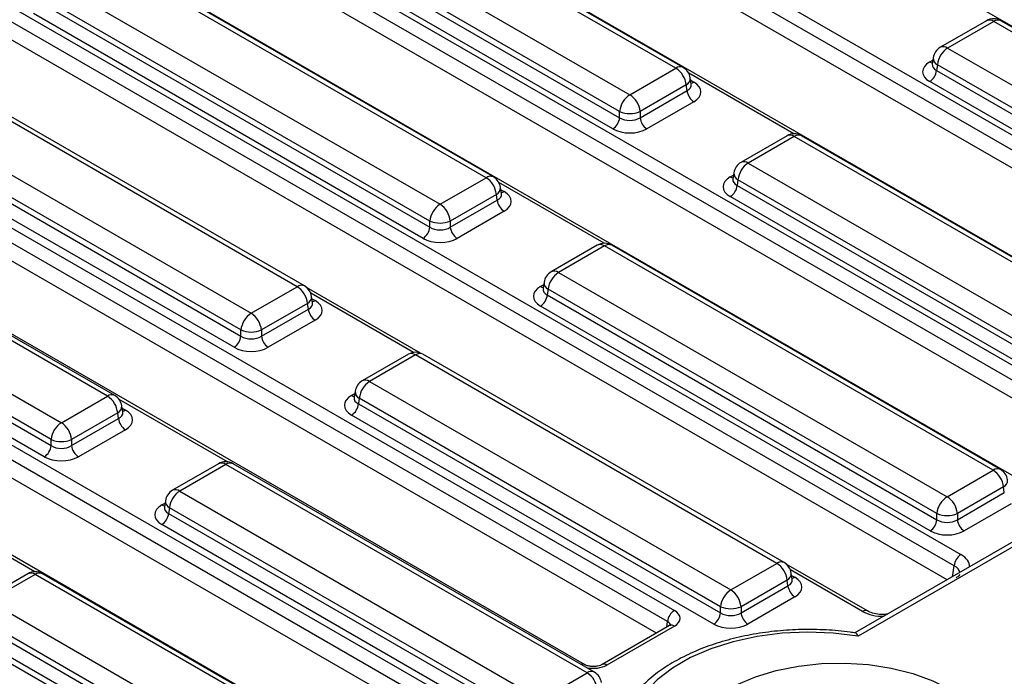
# Model space of a CAD drawing. Units: millimetres. Extents: x 3 to 418, y -29 to 291.
# Drawn here: x 298 to 319, y 132 to 145 of the extents above; entities that cross this region are included whole.
import ezdxf

# ---------------------------------------------------------------- set-up
doc = ezdxf.new("R2010")
doc.units = ezdxf.units.MM

msp = doc.modelspace()

# ---------------------------------------------------------------- linework, layer by layer
at = {"color": 7, "linetype": 'Continuous', "lineweight": 25}
for p, q in [((327.838908, 140.019015), (307.844697, 151.561428)), ((305.857804, 150.462241), (325.852015, 138.919829)), ((325.711132, 138.689424), (305.716921, 150.231836)), ((325.585761, 138.391134), (305.716921, 149.861171)), ((323.723547, 137.643268), (303.729335, 149.18568)), ((311.937153, 144.329544), (303.914875, 148.960707)), ((312.087141, 144.344396), (304.064862, 148.975559)), ((302.963664, 148.411585), (310.985942, 143.780422)), ((301.742442, 148.086494), (321.736654, 136.544081)), ((302.734575, 147.94874), (310.774618, 143.307322)), ((310.774618, 143.434814), (302.752339, 148.065977)), ((321.595771, 136.313676), (301.601559, 147.856089)), ((310.633734, 143.076917), (302.593692, 147.718335)), ((321.453224, 136.025301), (301.601559, 147.485423)), ((319.806175, 135.381817), (299.811964, 146.92423)), ((308.019781, 142.068094), (299.997503, 146.699256)), ((308.169769, 142.082946), (300.147491, 146.714109)), ((299.046293, 146.150134), (307.068571, 141.518971)), ((297.825071, 145.825043), (317.819282, 134.282631)), ((306.857246, 141.173364), (298.834968, 145.804527)), ((317.678399, 134.052226), (297.684188, 145.594638)), ((298.817203, 145.687289), (306.857246, 141.045871)), ((306.716363, 140.815466), (298.67632, 145.456884)), ((318.345429, 145.309887), (317.394218, 144.760765)), ((326.667683, 140.678724), (318.645404, 145.309887)), ((317.535852, 133.763851), (297.684188, 145.223973)), ((318.495416, 145.295034), (317.544206, 144.745912)), ((326.517695, 140.663872), (318.495416, 145.295034)), ((317.544206, 144.745912), (325.566484, 140.114749)), ((317.247592, 144.545895), (317.227651, 144.414297)), ((310.985942, 143.780422), (311.937153, 144.329544)), ((317.227555, 144.418051), (317.227268, 144.413166)), ((317.332881, 144.400305), (317.315117, 144.283067)), ((325.355159, 139.769142), (317.332881, 144.400305)), ((304.120969, 139.817357), (296.664376, 144.121957)), ((304.270957, 139.832209), (296.814364, 144.136809)), ((312.253708, 143.997928), (312.233767, 144.129527)), ((317.315117, 144.283067), (325.355159, 139.641649)), ((312.148478, 143.983936), (311.197267, 143.434814)), ((312.166242, 143.866699), (312.148478, 143.983936)), ((312.254164, 143.995457), (312.25361, 143.998844)), ((325.214276, 139.411244), (317.174233, 144.052662)), ((311.197267, 143.307322), (312.166242, 143.866699)), ((295.713166, 143.572834), (303.169758, 139.268235)), ((312.307126, 143.636294), (311.33815, 143.076917)), ((310.774618, 143.307322), (310.774618, 143.434814)), ((311.197267, 143.434814), (311.197267, 143.307322)), ((295.484076, 143.10999), (302.958434, 138.795135)), ((302.958434, 138.922627), (295.501841, 143.227227)), ((302.81755, 138.56473), (295.343193, 142.879585)), ((314.230067, 142.934139), (313.278857, 142.385017)), ((314.380055, 142.919287), (313.428844, 142.370165)), ((322.402333, 138.288124), (314.380055, 142.919287)), ((322.552321, 138.302976), (314.530043, 142.934139)), ((295.831072, 142.410398), (311.904302, 133.131519)), ((313.428844, 142.370165), (321.451123, 137.739002)), ((311.763419, 132.901114), (295.690188, 142.179993)), ((307.068571, 141.518971), (308.019781, 142.068094)), ((313.13223, 142.170147), (313.11229, 142.038549)), ((300.203598, 137.555907), (292.747005, 141.860506)), ((300.353585, 137.570759), (292.896992, 141.875359)), ((308.336336, 141.736478), (308.316396, 141.868076)), ((313.112193, 142.042304), (313.111907, 142.037418)), ((313.21752, 142.024557), (313.199755, 141.90732)), ((313.199755, 141.90732), (321.239798, 137.265902)), ((321.239798, 137.393394), (313.21752, 142.024557)), ((311.536456, 132.661472), (295.690188, 141.809327)), ((308.231106, 141.722486), (307.279896, 141.173364)), ((308.248871, 141.605249), (308.231106, 141.722486)), ((308.336792, 141.734006), (308.336238, 141.737393)), ((321.098915, 137.035497), (313.058872, 141.676915)), ((307.279896, 141.045871), (308.248871, 141.605249)), ((289.990328, 141.302142), (309.984539, 129.75973)), ((291.795794, 141.311384), (299.252387, 137.006784)), ((310.04806, 132.012111), (293.97483, 141.29099)), ((308.389754, 141.374844), (307.420779, 140.815466)), ((309.843656, 129.529325), (289.849444, 141.071737)), ((306.857246, 141.045871), (306.857246, 141.173364)), ((307.279896, 141.173364), (307.279896, 141.045871)), ((291.566705, 140.848539), (299.041062, 136.533684)), ((299.041062, 136.661177), (291.584469, 140.965776)), ((309.701109, 129.24095), (289.849444, 140.701072)), ((310.312696, 140.672689), (309.361485, 140.123567)), ((310.462683, 140.657836), (309.511473, 140.108714)), ((318.484962, 136.026674), (310.462683, 140.657836)), ((318.63495, 136.041526), (310.612671, 140.672689)), ((298.900179, 136.303279), (291.425821, 140.618134)), ((308.054061, 128.597466), (288.059849, 140.139878)), ((309.511473, 140.108714), (317.533751, 135.477551)), ((303.169758, 139.268235), (304.120969, 139.817357)), ((309.214859, 139.908697), (309.194918, 139.777098)), ((306.667697, 138.443598), (304.312787, 139.803059)), ((304.437524, 139.485741), (304.417583, 139.61734)), ((309.194822, 139.780853), (309.194535, 139.775968)), ((309.300148, 139.763107), (309.282384, 139.645869)), ((309.282384, 139.645869), (317.322426, 135.004451)), ((317.322426, 135.131944), (309.300148, 139.763107)), ((304.332294, 139.471749), (303.381083, 138.922627)), ((304.350058, 139.354512), (304.332294, 139.471749)), ((304.43798, 139.48327), (304.437426, 139.486657)), ((317.181543, 134.774046), (309.1415, 139.415464)), ((303.381083, 138.795135), (304.350058, 139.354512)), ((286.072956, 139.040692), (306.067168, 127.498279)), ((304.490942, 139.124107), (303.521967, 138.56473)), ((302.958434, 138.795135), (302.958434, 138.922627)), ((303.381083, 138.922627), (303.381083, 138.795135)), ((306.413883, 138.421952), (305.462673, 137.87283)), ((306.563871, 138.4071), (305.61266, 137.857978)), ((314.020464, 134.1025), (306.563871, 138.4071)), ((314.170452, 134.117353), (306.713859, 138.421952)), ((324.868486, 137.99689), (315.631819, 132.664676)), ((305.61266, 137.857978), (313.069253, 133.553378)), ((325.018473, 137.982038), (315.69551, 132.600005)), ((305.316046, 137.65796), (305.296106, 137.526362)), ((299.252387, 137.006784), (300.203598, 137.555907)), ((305.296009, 137.530117), (305.295723, 137.525231)), ((305.401336, 137.51237), (305.383571, 137.395133)), ((305.383571, 137.395133), (312.857929, 133.080278)), ((312.857929, 133.207771), (305.401336, 137.51237)), ((300.414922, 137.210299), (299.463712, 136.661177)), ((300.432687, 137.093062), (300.414922, 137.210299)), ((300.520152, 137.224291), (300.500212, 137.355889)), ((300.520608, 137.221819), (300.520054, 137.225206)), ((299.463712, 136.533684), (300.432687, 137.093062)), ((312.717045, 132.849873), (305.242688, 137.164728)), ((300.57357, 136.862657), (299.604595, 136.303279)), ((299.041062, 136.533684), (299.041062, 136.661177)), ((299.463712, 136.661177), (299.463712, 136.533684)), ((302.496512, 136.160502), (301.545301, 135.61138)), ((310.25308, 131.855902), (302.796487, 136.160502)), ((302.646499, 136.145649), (301.695289, 135.596527)), ((310.103092, 131.84105), (302.646499, 136.145649)), ((317.533751, 135.477551), (318.484962, 136.026674)), ((301.695289, 135.596527), (309.151882, 131.291928)), ((318.696287, 135.681066), (317.745076, 135.131944)), ((317.745076, 135.004451), (318.714051, 135.563829)), ((318.714051, 135.563829), (318.696287, 135.681066)), ((301.398675, 135.39651), (301.378734, 135.264912)), ((301.378638, 135.268666), (301.378351, 135.263781)), ((301.483964, 135.25092), (301.4662, 135.133682)), ((308.940557, 130.94632), (301.483964, 135.25092)), ((318.854934, 135.333424), (317.885959, 134.774046)), ((301.4662, 135.133682), (308.940557, 130.818828)), ((317.322426, 135.004451), (317.322426, 135.131944)), ((317.745076, 135.131944), (317.745076, 135.004451)), ((308.799674, 130.588423), (301.325316, 134.903277)), ((313.069253, 133.553378), (314.020464, 134.1025)), ((315.888804, 133.120367), (314.212282, 134.088202)), ((298.560581, 133.888337), (297.60937, 133.339215)), ((298.710569, 133.873485), (297.759358, 133.324363)), ((306.732847, 129.242322), (298.710569, 133.873485)), ((306.882835, 129.257175), (298.860557, 133.888337)), ((314.231789, 133.756893), (313.280578, 133.207771)), ((314.249553, 133.639656), (314.231789, 133.756893)), ((314.337019, 133.770885), (314.317078, 133.902483)), ((314.337475, 133.768413), (314.336921, 133.7718)), ((313.280578, 133.080278), (314.249553, 133.639656)), ((297.759358, 133.324363), (305.781637, 128.6932)), ((314.390437, 133.40925), (313.421461, 132.849873)), ((312.857929, 133.080278), (312.857929, 133.207771)), ((313.280578, 133.207771), (313.280578, 133.080278)), ((305.570312, 128.347592), (297.548033, 132.978755)), ((297.530269, 132.861518), (305.570312, 128.2201)), ((311.80431, 132.8161), (310.411609, 132.012111)), ((311.904302, 132.806199), (310.511601, 132.00221)), ((305.429429, 127.989695), (297.389386, 132.631113)), ((309.151882, 131.291928), (310.103092, 131.84105))]:
    msp.add_line(p, q, dxfattribs=at)
at = {"color": 1, "linetype": 'Continuous', "lineweight": 25}
for p, q in [((317.174233, 144.459313), (317.240247, 144.497422)), ((314.371932, 142.974215), (312.200914, 144.227516)), ((312.241112, 144.081054), (312.307126, 144.042945)), ((313.058872, 142.083565), (313.124885, 142.121674)), ((310.45456, 140.712764), (308.283542, 141.966066)), ((308.323741, 141.819603), (308.389754, 141.781494)), ((309.1415, 139.822115), (309.207514, 139.860224)), ((306.523229, 138.459372), (304.398692, 139.685841)), ((304.424928, 139.568867), (304.490942, 139.530758)), ((305.242688, 137.571378), (305.308701, 137.609487)), ((302.678216, 136.199006), (300.446074, 137.487594)), ((300.507557, 137.307416), (300.57357, 137.269307)), ((301.325316, 135.309928), (301.39133, 135.348037)), ((298.702445, 133.928413), (296.531427, 135.181715)), ((315.788812, 133.110465), (314.298187, 133.970985)), ((317.644179, 133.826387), (317.678399, 134.052226)), ((314.324423, 133.85401), (314.390437, 133.815901)), ((311.745382, 132.782082), (311.763419, 132.901114))]:
    msp.add_line(p, q, dxfattribs=at)
at = {"color": 7, "linetype": 'Continuous', "lineweight": 25, "flags": 128}
for points in [[(315.69551, 132.600005), (315.179661, 132.662124), (314.653789, 132.681602), (314.128419, 132.658047), (313.614062, 132.591933), (313.121013, 132.484581), (312.659136, 132.33814), (312.237675, 132.15554), (311.865063, 131.940436), (311.548757, 131.697132), (311.295086, 131.430496), (311.109127, 131.145864), (310.994601, 130.848933), (310.953799, 130.545643), (310.987538, 130.242064), (311.095143, 129.94427)], [(313.008355, 128.842306), (312.691521, 129.054845), (312.433099, 129.29227), (312.23886, 129.549278), (312.113145, 129.820127), (312.058761, 130.098769), (312.076923, 130.378977), (312.167225, 130.654493), (312.327651, 130.919162), (312.554616, 131.167072), (312.84305, 131.392684), (313.186511, 131.59096), (313.577326, 131.75747), (314.006765, 131.888494), (314.465235, 131.981106), (314.942494, 132.033236), (315.427882, 132.043721), (315.910555, 132.012325), (316.379731, 131.939751), (316.82493, 131.82762), (317.236207, 131.678436), (317.604375, 131.495532)]]:
    msp.add_lwpolyline(points, dxfattribs=at)
at = {"color": 7, "linetype": 'Continuous', "lineweight": 25}
for centre, radius, start, end in [((318.495416, 145.050072), 0.3, 60.0026883, 119.9973117), ((317.544206, 144.50095), 0.3, 119.9973117, 171.3837105), ((317.796722, 144.354097), 0.466137, 122.8008629, 174.3110006), ((311.684637, 143.937729), 0.466137, 5.6889994, 57.1991371), ((311.937153, 144.084582), 0.3, 8.6162895, 60.0026883), ((317.005889, 144.313872), 0.310758, 302.8008629, 354.3110006), ((311.238458, 143.388607), 0.466137, 122.8008629, 174.3110006), ((310.733427, 143.388607), 0.466137, 5.6889994, 57.1991371), ((312.47547, 143.897504), 0.310758, 185.6889994, 237.1991371), ((310.46539, 143.338127), 0.310758, 302.8008629, 354.3110006), ((310.985942, 143.944463), 0.551724, 247.4787401, 292.5212599), ((311.506494, 143.338127), 0.310758, 185.6889994, 237.1991371), ((314.380055, 142.674325), 0.3, 60.0026883, 119.9973117), ((313.428844, 142.125202), 0.3, 119.9973117, 171.3837105), ((313.68136, 141.978349), 0.466137, 122.8008629, 174.3110006), ((307.767266, 141.676278), 0.466137, 5.6889994, 57.1991371), ((308.019781, 141.823131), 0.3, 8.6162895, 60.0026883), ((312.890528, 141.938125), 0.310758, 302.8008629, 354.3110006), ((307.321087, 141.127156), 0.466137, 122.8008629, 174.3110006), ((306.816055, 141.127156), 0.466137, 5.6889994, 57.1991371), ((308.558098, 141.636054), 0.310758, 185.6889994, 237.1991371), ((306.548019, 141.076676), 0.310758, 302.8008629, 354.3110006), ((307.068571, 141.683012), 0.551724, 247.4787401, 292.5212599), ((307.589123, 141.076676), 0.310758, 185.6889994, 237.1991371), ((310.462683, 140.412874), 0.3, 60.0026883, 119.9973117), ((309.511473, 139.863752), 0.3, 119.9973117, 171.3837105), ((309.763989, 139.716899), 0.466137, 122.8008629, 174.3110006), ((303.868453, 139.425542), 0.466137, 5.6889994, 57.1991371), ((304.120969, 139.572395), 0.3, 8.6162895, 60.0026883), ((308.973156, 139.676674), 0.310758, 302.8008629, 354.3110006), ((303.422274, 138.87642), 0.466137, 122.8008629, 174.3110006), ((302.917243, 138.87642), 0.466137, 5.6889994, 57.1991371), ((304.659286, 139.385317), 0.310758, 185.6889994, 237.1991371), ((303.169758, 139.432276), 0.551724, 247.4787401, 292.5212599), ((302.649207, 138.82594), 0.310758, 302.8008629, 354.3110006), ((303.69031, 138.82594), 0.310758, 185.6889994, 237.1991371), ((306.563871, 138.162138), 0.3, 60.0026883, 119.9973117), ((305.61266, 137.613015), 0.3, 119.9973117, 171.3837105), ((305.865176, 137.466162), 0.466137, 122.8008629, 174.3110006), ((299.951082, 137.164091), 0.466137, 5.6889994, 57.1991371), ((300.203598, 137.310944), 0.3, 8.6162895, 60.0026883), ((305.074344, 137.425938), 0.310758, 302.8008629, 354.3110006), ((299.504903, 136.614969), 0.466137, 122.8008629, 174.3110006), ((298.999871, 136.614969), 0.466137, 5.6889994, 57.1991371), ((300.741914, 137.123867), 0.310758, 185.6889994, 237.1991371), ((299.252387, 137.170825), 0.551724, 247.4787401, 292.5212599), ((298.731835, 136.564489), 0.310758, 302.8008629, 354.3110006), ((299.772939, 136.564489), 0.310758, 185.6889994, 237.1991371), ((302.646499, 135.900687), 0.3, 60.0026883, 119.9973117), ((318.232446, 135.634858), 0.466137, 5.6889994, 57.1991371), ((318.484962, 135.781711), 0.3, 8.6162895, 60.0026883), ((301.695289, 135.351565), 0.3, 119.9973117, 171.3837105), ((301.947805, 135.204712), 0.466137, 122.8008629, 174.3110006), ((317.786267, 135.085736), 0.466137, 122.8008629, 174.3110006), ((317.281235, 135.085736), 0.466137, 5.6889994, 57.1991371), ((301.156972, 135.164487), 0.310758, 302.8008629, 354.3110006), ((317.013199, 135.035256), 0.310758, 302.8008629, 354.3110006), ((317.533751, 135.641592), 0.551724, 247.4787401, 292.5212599), ((318.054303, 135.035256), 0.310758, 185.6889994, 237.1991371), ((317.987626, 134.021421), 0.310758, 122.8008629, 174.3110006), ((298.710569, 133.628523), 0.3, 60.0026883, 119.9973117), ((313.767948, 133.710685), 0.466137, 5.6889994, 57.1991371), ((314.020464, 133.857538), 0.3, 8.6162895, 60.0026883), ((313.321769, 133.161563), 0.466137, 122.8008629, 174.3110006), ((312.816737, 133.161563), 0.466137, 5.6889994, 57.1991371), ((314.558781, 133.670461), 0.310758, 185.6889994, 237.1991371), ((312.072646, 132.870309), 0.310758, 122.8008629, 174.3110006), ((313.069253, 133.717419), 0.551724, 247.4787401, 292.5212599), ((312.548701, 133.111083), 0.310758, 302.8008629, 354.3110006), ((313.589805, 133.111083), 0.310758, 185.6889994, 237.1991371), ((309.850576, 131.449235), 0.466137, 5.6889994, 57.1991371), ((310.103092, 131.596088), 0.3, 8.6162895, 60.0026883)]:
    msp.add_arc(centre, radius, start, end, dxfattribs=at)
at = {"color": 1, "linetype": 'Continuous', "lineweight": 25}
for centre, radius, start, end in [((318.407728, 145.17426), 0.14925, 54.0181846, 114.671357), ((318.583105, 145.17426), 0.14925, 65.328643, 125.9818154), ((317.45697, 144.629714), 0.1453, 53.1027165, 115.5868251), ((317.407064, 144.541539), 0.159531, 178.4354213, 242.2896185), ((312.024389, 144.213345), 0.1453, 64.4131749, 126.8972835), ((317.242511, 144.568833), 0.12906, 238.0593296, 265.1420467), ((312.079092, 144.122361), 0.154841, 296.6225197, 2.6524405), ((312.238848, 144.152465), 0.12906, 274.8579533, 301.9406704), ((314.292366, 142.798513), 0.14925, 54.0181846, 114.671357), ((314.467744, 142.798513), 0.14925, 65.328643, 125.9818154), ((313.341609, 142.253966), 0.1453, 53.1027165, 115.5868251), ((308.107017, 141.951895), 0.1453, 64.4131749, 126.8972835), ((313.12715, 142.193085), 0.12906, 238.0593296, 265.1420467), ((313.291702, 142.165791), 0.159531, 178.4354213, 242.2896185), ((308.16172, 141.860911), 0.154841, 296.6225197, 2.6524405), ((308.321476, 141.891014), 0.12906, 274.8579533, 301.9406704), ((310.374995, 140.537062), 0.14925, 54.0181846, 114.671357), ((310.550372, 140.537062), 0.14925, 65.328643, 125.9818154), ((309.424237, 139.992516), 0.1453, 53.1027165, 115.5868251), ((304.208205, 139.701159), 0.1453, 64.4131749, 126.8972835), ((309.209778, 139.931635), 0.12906, 238.0593296, 265.1420467), ((309.37433, 139.904341), 0.159531, 178.4354213, 242.2896185), ((304.262908, 139.610174), 0.154841, 296.6225197, 2.6524405), ((304.422664, 139.640278), 0.12906, 274.8579533, 301.9406704), ((306.476635, 138.290901), 0.1453, 53.1027165, 115.5868251), ((306.651107, 138.290901), 0.1453, 64.4131749, 126.8972835), ((305.524972, 137.737204), 0.14925, 54.0181846, 114.671357), ((300.290833, 137.439708), 0.1453, 64.4131749, 126.8972835), ((305.475518, 137.653605), 0.159531, 178.4354213, 242.2896185), ((305.3111, 137.681219), 0.129403, 238.0841735, 264.8266876), ((300.345536, 137.348724), 0.154841, 296.6225197, 2.6524405), ((300.505292, 137.378827), 0.12906, 274.8579533, 301.9406704), ((302.559264, 136.029451), 0.1453, 53.1027165, 115.5868251), ((302.733735, 136.029451), 0.1453, 64.4131749, 126.8972835), ((318.572651, 135.9059), 0.14925, 65.328643, 125.9818154), ((318.626901, 135.819491), 0.154841, 296.6225197, 2.6524405), ((301.6076, 135.475753), 0.14925, 54.0181846, 114.671357), ((301.558147, 135.392154), 0.159531, 178.4354213, 242.2896185), ((301.393594, 135.419448), 0.12906, 238.0593296, 265.1420467), ((314.1077, 133.986302), 0.1453, 64.4131749, 126.8972835), ((298.62288, 133.752711), 0.14925, 54.0181846, 114.671357), ((298.798258, 133.752711), 0.14925, 65.328643, 125.9818154), ((314.162403, 133.895317), 0.154841, 296.6225197, 2.6524405), ((314.322159, 133.925421), 0.12906, 274.8579533, 301.9406704), ((315.847476, 133.029361), 0.100097, 66.4754306, 125.8791093), ((311.846145, 132.728733), 0.096867, 53.1027165, 115.5868251), ((310.008935, 131.937701), 0.084073, 62.331105, 112.4680423), ((310.45341, 131.924637), 0.096973, 53.1249062, 115.3606053), ((310.190328, 131.724851), 0.1453, 64.4131749, 126.8972835)]:
    msp.add_arc(centre, radius, start, end, dxfattribs=at)
at = {"color": 7, "linetype": 'Continuous', "lineweight": 25}
for centre, major_axis, ratio, start_param, end_param in [((317.531833, 144.255988), (0.503813, 0), 0.572919093, 2.359992588, 3.923192719), ((311.949526, 143.83962), (0.503813, 0), 0.572919093, 5.501585242, 7.064785372), ((310.985942, 143.446663), (0.3, 0), 0.654379441, 3.930788915, 5.493989046), ((310.985942, 143.283355), (0.5, 0), 0.581689643, 3.930788915, 5.493989046), ((313.416472, 141.88024), (0.503813, 0), 0.572919093, 2.359992588, 3.923192719), ((308.032154, 141.578169), (0.503813, 0), 0.572919093, 5.501585242, 7.064785372), ((307.068571, 141.185212), (0.3, 0), 0.654379441, 3.930788915, 5.493989046), ((307.068571, 141.021904), (0.5, 0), 0.581689643, 3.930788915, 5.493989046), ((309.4991, 139.61879), (0.503813, 0), 0.572919093, 2.359992588, 3.923192719), ((304.133342, 139.327433), (0.503813, 0), 0.572919093, 5.501585242, 7.064785372), ((303.169758, 138.934476), (0.3, 0), 0.654379441, 3.930788915, 5.493989046), ((303.169758, 138.771168), (0.5, 0), 0.581689643, 3.930788915, 5.493989046), ((305.600288, 137.368053), (0.503813, 0), 0.572919093, 2.359992588, 3.923192719), ((300.21597, 137.065982), (0.503813, 0), 0.572919093, 5.501585242, 7.064785372), ((299.252387, 136.673025), (0.3, 0), 0.654379441, 3.930788915, 5.493989046), ((299.252387, 136.509717), (0.5, 0), 0.581689643, 3.930788915, 5.493989046), ((301.682916, 135.106603), (0.503813, 0), 0.572919093, 2.359992588, 3.923192719), ((317.533751, 135.143792), (0.3, 0), 0.654379441, 3.930788915, 5.493989046), ((317.533751, 134.980484), (0.5, 0), 0.581689643, 3.930788915, 5.493989046), ((314.032837, 133.612576), (0.503813, 0), 0.572919093, 5.501585242, 7.064785372), ((311.618222, 132.968859), (0.40305, 0), 0.572919093, 5.501585242, 7.064785372), ((313.069253, 133.219619), (0.3, 0), 0.654379441, 3.930788915, 5.493989046), ((313.069253, 133.056311), (0.5, 0), 0.581689643, 3.930788915, 5.493989046)]:
    msp.add_ellipse(centre, major_axis=major_axis, ratio=ratio, start_param=start_param, end_param=end_param, dxfattribs=at)
at = {"color": 1, "linetype": 'Continuous', "lineweight": 25}
for centre, major_axis, ratio, start_param, end_param in [((317.531833, 144.419296), (0.304875, 0.029433), 0.563643706, 2.982048719, 3.868830985), ((311.949526, 144.002928), (0.304875, -0.029433), 0.563643706, 5.555946976, 6.426869764), ((313.416472, 142.043548), (0.304875, 0.029433), 0.563643706, 2.982048719, 3.868830985), ((308.032154, 141.741477), (0.304875, -0.029433), 0.563643706, 5.555946976, 6.426869764), ((309.4991, 139.782098), (0.304875, 0.029433), 0.563643706, 2.982048719, 3.868830985), ((304.133342, 139.490741), (0.304875, -0.029433), 0.563643706, 5.555946976, 6.426869764), ((305.600288, 137.531361), (0.304875, 0.029433), 0.563643706, 2.982048719, 3.868830985), ((300.21597, 137.22929), (0.304875, -0.029433), 0.563643706, 5.555946976, 6.426869764), ((301.682916, 135.269911), (0.304875, 0.029433), 0.563643706, 2.982048719, 3.868830985), ((317.390163, 134.03864), (0.604575, 0), 0.572919093, 6.254234375, 7.064785372), ((317.390163, 133.875332), (0.405743, 0.029559), 0.566593948, 0.03733871, 0.74034586), ((314.032837, 133.775884), (0.304875, -0.029433), 0.563643706, 5.555946976, 6.426869764), ((316.211462, 133.358191), (0.6, 0), 0.581689643, 3.930788915, 4.741339913), ((311.618222, 132.805551), (0.203919, 0.029146), 0.556610421, 6.102615296, 6.985396508), ((310.229834, 132.16736), (0.4, 0), 0.581689643, 4.360279637, 5.493989046)]:
    msp.add_ellipse(centre, major_axis=major_axis, ratio=ratio, start_param=start_param, end_param=end_param, dxfattribs=at)
at = {"color": 7, "linetype": 'Continuous', "lineweight": 25}
for points, knots in [([(317.792765, 133.871185), (317.793296, 133.870677), (317.794396, 133.869624), (317.766675, 133.834138), (317.730941, 133.811826), (317.719291, 133.804551)], [0, 0, 0, 0, 0.3861460616, 0.7998508006, 1, 1, 1, 1]), ([(316.30738, 133.054669), (316.277059, 133.050821), (316.196692, 133.04062), (316.06163, 133.055455), (315.950817, 133.087538), (315.903725, 133.112467), (315.888804, 133.120367)], [0, 0, 0, 0, 0.198085135, 0.525041029, 0.849503004, 1, 1, 1, 1]), ([(315.643215, 132.665438), (315.606606, 132.671114), (315.407446, 132.701992), (315.035737, 132.732675), (314.531283, 132.741585), (314.028427, 132.71147), (313.535606, 132.64442), (313.060027, 132.540756), (312.608879, 132.40175), (312.188949, 132.228836), (311.806802, 132.023755), (311.468646, 131.788609), (311.181498, 131.526088), (310.949313, 131.240276), (310.785976, 130.935885), (310.698532, 130.710691), (310.686043, 130.5883), (310.684547, 130.573642)], [0, 0, 0, 0, 0.016821774, 0.091515359, 0.166197764, 0.240889684, 0.315631619, 0.39047597, 0.465478342, 0.540688346, 0.616135792, 0.691800174, 0.767507178, 0.842840247, 0.917214353, 0.990085711, 1, 1, 1, 1]), ([(311.826325, 132.831424), (311.826909, 132.83202), (311.82851, 132.833654), (311.81371, 132.822919), (311.80431, 132.8161)], [0, 0, 0, 0, 0.36481058, 1, 1, 1, 1]), ([(315.69551, 132.600005), (315.695371, 132.600313), (315.69409, 132.603149), (315.691088, 132.609587), (315.68707, 132.617624), (315.682456, 132.626173), (315.6784, 132.633087), (315.674343, 132.639389), (315.668545, 132.647677), (315.660458, 132.65726), (315.652626, 132.663076), (315.646867, 132.666068), (315.644565, 132.666007), (315.643297, 132.665973)], [0, 0, 0, 0, 0.007782448, 0.07162246, 0.167555454, 0.231432721, 0.328321146, 0.393444571, 0.458142335, 0.653713319, 0.851733479, 0.918348344, 1, 1, 1, 1]), ([(310.411609, 132.012111), (310.401022, 132.006657), (310.377206, 131.994389), (310.318394, 131.977725), (310.242984, 131.969377), (310.16231, 131.973771), (310.090949, 131.990612), (310.06165, 132.005299), (310.04806, 132.012111)], [0, 0, 0, 0, 0.129666127, 0.291671127, 0.467952353, 0.65353592, 0.839299332, 1, 1, 1, 1])]:
    msp.add_open_spline(points, degree=3, knots=knots, dxfattribs=at)

doc.saveas('drawing.dxf')
